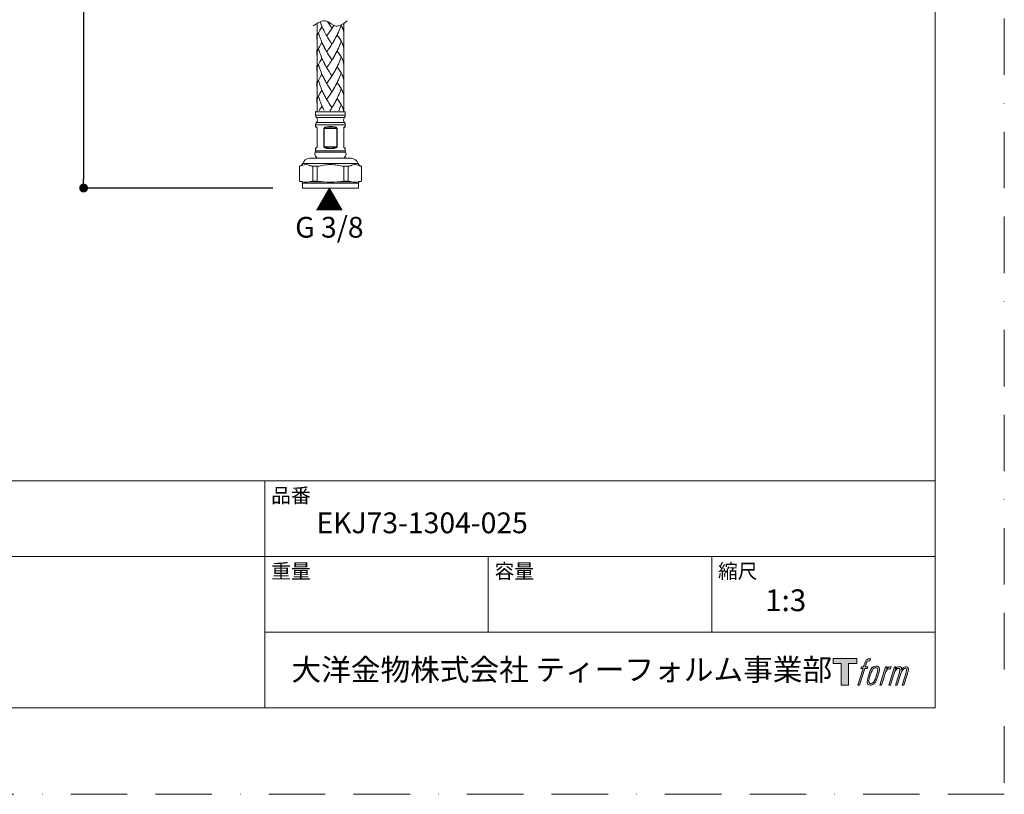
# Model space of a CAD drawing. Units: millimetres. Extents: x 0 to 630, y 0 to 891.
# Drawn here: x 298 to 630, y 0 to 261 of the extents above; entities that cross this region are included whole.
import ezdxf

# ---------------------------------------------------------------- set-up
doc = ezdxf.new("R2010")
doc.units = ezdxf.units.MM
doc.header["$LTSCALE"] = 1.5
doc.header["$PDMODE"] = 1
doc.header["$PDSIZE"] = -2
doc.linetypes.add('BORDER', pattern=[44.45, 12.7, -6.35, 12.7, -6.35, 0, -6.35])
doc.layers.add('BORDER', color=4, linetype='BORDER', lineweight=20, plot=False)
for name, color, linetype, lineweight in [('DIM', 3, 'Continuous', 13), ('MODEL', 7, 'Continuous', 20), ('TEMPLATE', 7, 'Continuous', 20)]:
    doc.layers.add(name, color=color, linetype=linetype, lineweight=lineweight)
doc.styles.add('ＭＳ ゴシック', font='msgothic.ttc', dxfattribs={"bigfont": 'ＭＳ ゴシック'})
doc.dimstyles.new('tfrom線あり', dxfattribs={"dimtxt": 8, "dimasz": 3, "dimexe": 0, "dimexo": 10, "dimgap": 6, "dimtad": 1, "dimdec": 0, "dimzin": 11, "dimdsep": 46, "dimtxsty": 'ＭＳ ゴシック', "dimblk": 'DOT', "dimcen": 0, "dimazin": 0, "dimtfac": 1, "dimtdec": 1, "dimtix": 1, "dimtofl": 0, "dimtmove": 0, "dimatfit": 0, "dimldrblk": 'DOT', "dimfxl": 1, "dimfrac": 2, "dimtolj": 1, "dimtzin": 11, "dimarcsym": 0})

# ---------------------------------------------------------------- blocks, each defined once
blk = doc.blocks.new('_DOT')
at = {"color": 0, "linetype": 'ByBlock', "lineweight": -2}
blk.add_line((-0.5, 0), (-1, 0), dxfattribs=at)
at = {"color": 0, "linetype": 'ByBlock', "lineweight": -2, "const_width": 0.5}
blk.add_lwpolyline([(-0.25, 0, 1), (0.25, 0, 1)], format="xyb", close=True, dxfattribs=at)
blk = doc.blocks.new('*D76')
at = {"layer": 'Defpoints', "color": 0, "transparency": 16777216}
for p in [(373.86, 393.64), (319.64, 204.28), (393.45, 204.28)]:
    blk.add_point(p, dxfattribs=at)
at = {"layer": 'DIM', "color": 0, "lineweight": -2, "transparency": 16777216}
for p, q in [((363.86, 393.64), (319.64, 393.64)), ((319.64, 390.64), (319.64, 207.28)), ((383.45, 204.28), (319.64, 204.28))]:
    blk.add_line(p, q, dxfattribs=at)
at = {"layer": 'DIM', "color": 0, "lineweight": -2, "transparency": 16777216, "xscale": 3, "yscale": 3, "zscale": 3}
for p, rotation in [((319.64, 393.64), 90), ((319.64, 204.28), 270)]:
    blk.add_blockref('_DOT', p, dxfattribs=dict(at, rotation=rotation))
at = {"layer": 'DIM', "color": 0, "transparency": 16777216, "insert": (309.64, 298.96), "char_height": 8, "attachment_point": 5, "rotation": 90, "style": 'ＭＳ ゴシック'}
blk.add_mtext('\\A1;425', dxfattribs=at)

msp = doc.modelspace()

# ---------------------------------------------------------------- hatches: boundary and pattern name
at = {"layer": 'TEMPLATE'}
h = msp.add_hatch(color=256, dxfattribs=at)
h.paths.add_polyline_path([(580.32, 45.81), (580.32, 44.04), (577.51, 44.04), (577.51, 36.81), (575.04, 36.81), (575.04, 44.04), (572.28, 44.04), (572.28, 45.81)])
edge = h.paths.add_edge_path()
edge.add_spline(control_points=[(584.08, 45.6), (584.43, 45.7), (584.88, 45.61), (584.88, 45.61), (584.88, 45.61), (584.66, 44.97), (584.66, 44.97), (584.66, 44.97), (584.22, 45.07), (583.88, 44.8), (583.62, 44.6), (583.45, 44.04), (583.38, 43.83), (583.38, 43.83), (583.09, 42.94), (583.09, 42.94), (583.09, 42.94), (584.05, 42.94), (584.05, 42.94), (584.05, 42.94), (583.9, 42.37), (583.9, 42.37), (583.9, 42.37), (582.94, 42.37), (582.94, 42.37), (582.94, 42.37), (581.21, 36.81), (581.21, 36.81), (581.21, 36.81), (580.67, 36.81), (580.67, 36.81), (580.67, 36.81), (582.4, 42.37), (582.4, 42.37), (582.4, 42.37), (581.69, 42.37), (581.69, 42.37), (581.69, 42.37), (581.84, 42.94), (581.84, 42.94), (581.84, 42.94), (582.56, 42.94), (582.56, 42.94), (582.56, 42.94), (582.81, 43.72), (582.81, 43.72), (583.01, 44.37), (583.19, 44.72), (583.34, 44.99), (583.49, 45.25), (583.78, 45.51), (584.08, 45.6)], knot_values=[0, 0, 0, 0, 1, 1, 1, 2, 2, 2, 3, 3, 3, 4, 4, 4, 5, 5, 5, 6, 6, 6, 7, 7, 7, 8, 8, 8, 9, 9, 9, 10, 10, 10, 11, 11, 11, 12, 12, 12, 13, 13, 13, 14, 14, 14, 15, 15, 15, 16, 16, 16, 17, 17, 17, 17], degree=3, periodic=0)
edge = h.paths.add_edge_path()
edge.add_spline(control_points=[(585.39, 42.6), (585.07, 42.18), (584.82, 41.8), (584.42, 40.61), (584.04, 39.52), (583.81, 38.73), (583.77, 37.77), (583.74, 37.05), (584.18, 36.81), (584.82, 36.81), (585.1, 36.81), (585.79, 36.83), (586.29, 37.44), (586.63, 37.87), (586.95, 38.32), (587.38, 39.78), (587.74, 41.01), (587.99, 41.8), (587.97, 42.25), (587.97, 42.25), (587.97, 42.25), (587.97, 42.25), (587.85, 43), (587.31, 43.16), (586.99, 43.16), (586.69, 43.16), (585.86, 43.21), (585.39, 42.6)], knot_values=[0, 0, 0, 0, 1, 1, 1, 2, 2, 2, 3, 3, 3, 4, 4, 4, 5, 5, 5, 6, 6, 6, 7, 7, 7, 8, 8, 8, 9, 9, 9, 9], degree=3, periodic=0)
edge = h.paths.add_edge_path()
edge.add_spline(control_points=[(589.94, 42.91), (589.94, 42.91), (590.49, 42.91), (590.49, 42.91), (590.49, 42.91), (590.25, 42.12), (590.25, 42.12), (590.43, 42.34), (590.73, 42.64), (590.99, 42.79), (591.37, 43.01), (591.59, 43.04), (591.83, 43.04), (591.83, 43.04), (591.59, 42.29), (591.59, 42.29), (591.44, 42.35), (590.97, 42.23), (590.7, 42.03), (590.46, 41.86), (590.29, 41.71), (590.09, 41.34), (589.89, 40.96), (589.74, 40.36), (589.47, 39.5), (589.47, 39.5), (588.63, 36.81), (588.63, 36.81), (588.63, 36.81), (588.09, 36.81), (588.09, 36.81), (588.09, 36.81), (589.94, 42.91), (589.94, 42.91)], knot_values=[0, 0, 0, 0, 1, 1, 1, 2, 2, 2, 3, 3, 3, 4, 4, 4, 5, 5, 5, 6, 6, 6, 7, 7, 7, 8, 8, 8, 9, 9, 9, 10, 10, 10, 11, 11, 11, 11], degree=3, periodic=0)
edge = h.paths.add_edge_path()
edge.add_spline(control_points=[(592.99, 42.92), (592.99, 42.92), (593.48, 42.92), (593.48, 42.92), (593.48, 42.92), (593.23, 42.12), (593.23, 42.12), (593.44, 42.46), (593.63, 42.61), (593.89, 42.8), (594.14, 42.99), (594.44, 43.02), (594.65, 43.02), (594.91, 43.02), (595.16, 42.97), (595.29, 42.69), (595.39, 42.47), (595.4, 42.44), (595.37, 42), (595.63, 42.45), (595.83, 42.65), (596.16, 42.83), (596.51, 43.02), (596.71, 43.04), (596.94, 43), (597.29, 42.95), (597.51, 42.83), (597.62, 42.45), (597.74, 42.08), (597.68, 41.88), (597.54, 41.28), (597.47, 41.01), (597.38, 40.68), (597.25, 40.29), (597.25, 40.29), (596.16, 36.81), (596.16, 36.81), (596.16, 36.81), (595.59, 36.81), (595.59, 36.81), (595.59, 36.81), (596.55, 39.86), (596.55, 39.86), (596.75, 40.49), (596.88, 40.96), (596.95, 41.25), (597.04, 41.61), (597.07, 41.73), (597.03, 42), (597, 42.24), (596.87, 42.4), (596.66, 42.4), (596.43, 42.4), (596.25, 42.38), (595.99, 42.12), (595.73, 41.86), (595.52, 41.55), (595.35, 41.2), (595.19, 40.85), (595.02, 40.4), (594.85, 39.86), (594.85, 39.86), (593.89, 36.81), (593.89, 36.81), (593.89, 36.81), (593.35, 36.81), (593.35, 36.81), (593.35, 36.81), (594.45, 40.29), (594.45, 40.29), (594.56, 40.66), (594.65, 40.96), (594.71, 41.2), (594.8, 41.61), (594.83, 41.88), (594.76, 42.12), (594.69, 42.37), (594.56, 42.43), (594.35, 42.43), (594.17, 42.43), (593.99, 42.35), (593.8, 42.2), (593.55, 42.01), (593.45, 41.85), (593.32, 41.67), (593.16, 41.42), (593.08, 41.25), (592.94, 40.89), (592.8, 40.52), (592.67, 40.09), (592.58, 39.8), (592.58, 39.8), (591.64, 36.81), (591.64, 36.81), (591.64, 36.81), (591.08, 36.81), (591.08, 36.81), (591.08, 36.81), (592.99, 42.92), (592.99, 42.92)], knot_values=[0, 0, 0, 0, 1, 1, 1, 2, 2, 2, 3, 3, 3, 4, 4, 4, 5, 5, 5, 6, 6, 6, 7, 7, 7, 8, 8, 8, 9, 9, 9, 10, 10, 10, 11, 11, 11, 12, 12, 12, 13, 13, 13, 14, 14, 14, 15, 15, 15, 16, 16, 16, 17, 17, 17, 18, 18, 18, 19, 19, 19, 20, 20, 20, 21, 21, 21, 22, 22, 22, 23, 23, 23, 24, 24, 24, 25, 25, 25, 26, 26, 26, 27, 27, 27, 28, 28, 28, 29, 29, 29, 30, 30, 30, 31, 31, 31, 32, 32, 32, 33, 33, 33, 33], degree=3, periodic=0)
edge = h.paths.add_edge_path(flags=16)
edge.add_spline(control_points=[(584.35, 37.95), (584.35, 38.37), (584.48, 39.13), (584.83, 40.14), (585.3, 41.51), (585.58, 42.01), (585.82, 42.25), (586.18, 42.61), (586.66, 42.62), (586.81, 42.61), (587.01, 42.58), (587.29, 42.45), (587.31, 42), (587.33, 41.62), (587.22, 40.91), (586.83, 39.78), (586.39, 38.48), (586.12, 37.96), (585.91, 37.74), (585.5, 37.32), (585.07, 37.36), (585.01, 37.36), (584.92, 37.36), (584.35, 37.45), (584.35, 37.95)], knot_values=[0, 0, 0, 0, 1, 1, 1, 2, 2, 2, 3, 3, 3, 4, 4, 4, 5, 5, 5, 6, 6, 6, 7, 7, 7, 8, 8, 8, 8], degree=3, periodic=0)

# ---------------------------------------------------------------- linework, layer by layer
at = {"layer": 'BORDER'}
msp.add_lwpolyline([(0, 0), (0, 891), (630, 891), (630, 0)], close=True, dxfattribs=at)
at = {"layer": 'MODEL'}
for p, q in [((398.35, 259.76), (398.35, 230.09)), ((403.94, 259.09), (403.75, 258.77)), ((407.35, 259.75), (407.35, 230.09)), ((398.25, 254.94), (398.21, 256.13)), ((400.01, 258.61), (399.64, 258.07)), ((400.45, 257.66), (400.26, 258.02)), ((400.56, 257.42), (400.37, 257.79)), ((400.68, 257.19), (400.48, 257.56)), ((400.79, 256.96), (400.6, 257.32)), ((400.91, 256.73), (400.72, 257.09)), ((401.03, 256.5), (400.84, 256.86)), ((401.16, 256.28), (400.96, 256.64)), ((401.58, 255.53), (401.4, 255.84)), ((401.83, 255.89), (401.58, 255.53)), ((402.1, 256.27), (401.83, 255.89)), ((402.36, 256.64), (402.1, 256.27)), ((402.63, 257.03), (402.36, 256.64)), ((403.36, 258.14), (403.23, 258.32)), ((403.63, 258.55), (403.42, 258.24)), ((403.69, 258.66), (403.55, 258.45)), ((403.82, 258.87), (403.63, 258.55)), ((406.85, 258.37), (406.79, 258.49)), ((400.01, 253.27), (399.64, 252.73)), ((400.45, 252.31), (400.26, 252.67)), ((400.56, 252.07), (400.37, 252.44)), ((403.55, 253.1), (403.36, 252.79)), ((403.69, 253.31), (403.49, 252.99)), ((403.82, 253.52), (403.63, 253.2)), ((403.94, 253.74), (403.75, 253.42)), ((404.07, 253.95), (403.88, 253.63)), ((404.2, 254.17), (404.01, 253.85)), ((404.33, 254.4), (404.14, 254.07)), ((404.45, 254.62), (404.27, 254.29)), ((406.85, 253.02), (406.79, 253.14)), ((398.25, 249.59), (398.21, 250.78)), ((400.68, 251.84), (400.48, 252.2)), ((400.79, 251.61), (400.6, 251.97)), ((400.91, 251.38), (400.72, 251.74)), ((401.03, 251.15), (400.84, 251.51)), ((401.16, 250.93), (400.96, 251.29)), ((401.58, 250.18), (401.4, 250.49)), ((401.83, 250.54), (401.58, 250.18)), ((402.1, 250.92), (401.83, 250.54)), ((402.36, 251.29), (402.1, 250.92)), ((402.63, 251.68), (402.36, 251.29)), ((404.33, 249.04), (404.14, 248.72)), ((404.45, 249.27), (404.27, 248.94)), ((400.01, 247.92), (399.64, 247.38)), ((400.45, 246.96), (400.26, 247.32)), ((400.56, 246.72), (400.37, 247.09)), ((400.68, 246.49), (400.48, 246.85)), ((400.79, 246.26), (400.68, 246.49)), ((401.03, 245.8), (400.84, 246.16)), ((401.16, 245.58), (400.96, 245.94)), ((402.36, 245.94), (402.1, 245.56)), ((402.63, 246.33), (402.36, 245.94)), ((403.55, 247.75), (403.36, 247.44)), ((403.69, 247.96), (403.49, 247.65)), ((403.82, 248.17), (403.63, 247.86)), ((403.94, 248.39), (403.75, 248.07)), ((404.07, 248.61), (403.88, 248.28)), ((404.2, 248.82), (404.01, 248.5)), ((406.85, 247.67), (406.79, 247.79)), ((398.25, 244.24), (398.21, 245.43)), ((400.01, 242.57), (399.64, 242.03)), ((401.58, 244.83), (401.4, 245.14)), ((401.83, 245.19), (401.58, 244.83)), ((402.1, 245.56), (401.83, 245.2)), ((403.55, 242.4), (403.36, 242.09)), ((403.69, 242.61), (403.49, 242.3)), ((403.82, 242.82), (403.63, 242.51)), ((403.94, 243.04), (403.75, 242.72)), ((404.07, 243.26), (403.88, 242.93)), ((404.2, 243.48), (404.01, 243.15)), ((404.33, 243.7), (404.14, 243.37)), ((404.45, 243.92), (404.27, 243.59)), ((406.85, 242.32), (406.79, 242.44)), ((398.25, 238.89), (398.21, 240.08)), ((400.45, 241.61), (400.26, 241.97)), ((400.56, 241.38), (400.37, 241.74)), ((400.68, 241.14), (400.48, 241.5)), ((400.79, 240.91), (400.6, 241.27)), ((400.91, 240.68), (400.72, 241.04)), ((401.03, 240.45), (400.84, 240.82)), ((401.16, 240.23), (400.96, 240.59)), ((401.58, 239.49), (401.4, 239.79)), ((402.23, 240.41), (401.96, 240.03)), ((402.49, 240.79), (402.23, 240.41)), ((400.01, 237.22), (399.64, 236.68)), ((400.45, 236.26), (400.26, 236.62)), ((400.56, 236.02), (400.37, 236.39)), ((400.68, 235.79), (400.48, 236.15)), ((400.79, 235.56), (400.6, 235.93)), ((400.91, 235.33), (400.72, 235.69)), ((403.55, 237.05), (403.36, 236.74)), ((403.69, 237.26), (403.49, 236.95)), ((403.82, 237.48), (403.63, 237.16)), ((403.94, 237.69), (403.75, 237.37)), ((404.07, 237.91), (403.88, 237.58)), ((404.2, 238.13), (404.01, 237.8)), ((404.33, 238.35), (404.14, 238.02)), ((404.45, 238.57), (404.27, 238.24)), ((406.85, 236.97), (406.79, 237.09)), ((398.25, 233.54), (398.21, 234.73)), ((401.03, 235.1), (400.84, 235.46)), ((401.16, 234.88), (400.96, 235.24)), ((401.58, 234.13), (401.4, 234.44)), ((402.23, 235.05), (401.96, 234.68)), ((402.49, 235.44), (402.23, 235.05)), ((403.94, 232.34), (403.75, 232.02)), ((404.07, 232.56), (403.88, 232.23)), ((404.2, 232.78), (404.01, 232.45)), ((404.33, 233), (404.14, 232.67)), ((404.45, 233.22), (404.27, 232.89)), ((397.95, 230.09), (397.85, 229.99)), ((407.85, 229.99), (397.85, 229.99)), ((397.85, 229.99), (397.85, 228.83)), ((400.01, 231.86), (399.64, 231.33)), ((400.45, 230.91), (400.26, 231.28)), ((400.56, 230.67), (400.37, 231.04)), ((400.68, 230.44), (400.48, 230.8)), ((403.55, 231.7), (403.36, 231.39)), ((403.69, 231.91), (403.49, 231.6)), ((403.82, 232.12), (403.63, 231.81)), ((406.85, 231.62), (406.79, 231.74)), ((407.75, 230.09), (407.85, 229.99)), ((407.85, 229.99), (407.85, 228.83)), ((407.85, 228.83), (397.85, 228.83)), ((407.56, 228.04), (398.14, 228.04)), ((407.56, 226.34), (398.14, 226.34)), ((407.85, 225.56), (397.85, 225.56)), ((397.85, 225.56), (397.85, 224.98)), ((398.35, 224.39), (398.35, 218.19)), ((400.63, 224.39), (405.07, 224.39)), ((400.63, 218.19), (400.63, 224.39)), ((400.72, 218.19), (400.72, 224.39)), ((404.98, 224.39), (404.98, 218.19)), ((405.07, 224.39), (405.07, 218.19)), ((407.35, 218.19), (407.35, 224.39)), ((407.85, 225.56), (407.85, 224.98)), ((407.97, 216.37), (397.73, 216.37)), ((397.85, 217.6), (397.85, 216.84)), ((407.85, 216.84), (397.85, 216.84)), ((400.63, 218.19), (405.07, 218.19)), ((407.85, 217.6), (407.85, 216.84)), ((412.2, 212.57), (393.5, 212.57)), ((409.9, 214.29), (395.8, 214.29)), ((392.38, 206.58), (392.38, 211.59)), ((395.66, 211.95), (395.77, 211.91)), ((398.38, 211.59), (396.85, 211.59)), ((396.85, 206.58), (396.85, 211.59)), ((398.38, 206.58), (398.38, 211.59)), ((408.85, 211.59), (407.32, 211.59)), ((407.32, 206.58), (407.32, 211.59)), ((408.85, 206.58), (408.85, 211.59)), ((409.93, 211.91), (410.03, 211.95)), ((413.35, 211.59), (413.32, 211.59)), ((413.32, 206.58), (413.32, 211.59)), ((413.35, 206.58), (413.35, 211.59)), ((393.08, 206.39), (392.38, 206.57)), ((393.48, 206.39), (393.07, 206.39)), ((412.25, 205.91), (393.45, 205.91)), ((393.45, 205.91), (393.45, 204.28)), ((400.57, 206.39), (395.75, 206.39)), ((398.38, 206.58), (396.85, 206.58)), ((398.38, 206.58), (400.56, 206.39)), ((407.32, 206.58), (405.13, 206.39)), ((409.95, 206.39), (405.13, 206.39)), ((408.85, 206.58), (407.32, 206.58)), ((412.62, 206.39), (412.22, 206.39)), ((412.25, 205.91), (412.25, 204.28)), ((412.62, 206.39), (413.35, 206.58)), ((413.32, 206.58), (413.35, 206.58)), ((412.25, 204.28), (393.45, 204.28))]:
    msp.add_line(p, q, dxfattribs=at)
msp.add_open_spline([(396.98, 258.89), (398.55, 259.93), (401.23, 261.71), (404.78, 257.78), (407.15, 259.58), (408.46, 260.56)], degree=3, knots=[0, 0, 0, 0, 4.874724, 8.316121, 12.519392, 12.519392, 12.519392, 12.519392], dxfattribs=at)
for points in [[(400.33, 257.9), (399.94, 258.65), (399.62, 259.46), (399.34, 260.27)], [(403.23, 258.32), (402.77, 259), (402.32, 259.69), (401.88, 260.39)], [(406.41, 259.07), (405.89, 257.47), (405.18, 255.98), (404.39, 254.51)], [(406.79, 258.49), (406.67, 258.73), (406.54, 258.96), (406.41, 259.19)], [(406.67, 258.74), (406.6, 258.86), (406.53, 258.99), (406.46, 259.11)], [(407.38, 259.66), (407.38, 258.88), (407.33, 258.09), (407.23, 257.3)], [(399.64, 258.07), (399.07, 257.27), (398.6, 256.39), (398.34, 255.42)], [(398.83, 256.67), (398.65, 256.3), (398.48, 255.92), (398.37, 255.51)], [(400.33, 252.55), (399.67, 253.84), (399.19, 255.26), (398.83, 256.67)], [(400.22, 258.13), (400.15, 258.29), (400.08, 258.45), (400.01, 258.61)], [(401.33, 255.97), (401.24, 256.12), (401.16, 256.26), (401.08, 256.41)], [(401.45, 255.75), (401.35, 255.92), (401.25, 256.1), (401.16, 256.28)], [(403.36, 252.79), (402.72, 253.71), (402.12, 254.66), (401.53, 255.62)], [(403.49, 258.34), (403.21, 257.9), (402.92, 257.46), (402.63, 257.03)], [(405.05, 255.76), (404.86, 255.38), (404.65, 254.99), (404.45, 254.62)], [(405.97, 254.55), (405.71, 254.97), (405.42, 255.38), (405.13, 255.79)], [(407.23, 257.3), (407.14, 257.67), (407, 258.02), (406.85, 258.36)], [(407.21, 257.42), (407.12, 257.7), (407.02, 257.98), (406.91, 258.25)], [(407.38, 256.2), (407.38, 256.58), (407.33, 256.95), (407.23, 257.31)], [(398.32, 255.33), (398.25, 255.02), (398.21, 254.7), (398.21, 254.38)], [(398.35, 255.44), (398.31, 255.28), (398.28, 255.11), (398.25, 254.94)], [(399.64, 252.73), (399.07, 251.91), (398.61, 251.05), (398.34, 250.07)], [(400.22, 252.78), (400.15, 252.94), (400.08, 253.11), (400.01, 253.27)], [(403.42, 252.89), (403.17, 252.48), (402.9, 252.08), (402.63, 251.68)], [(406.41, 253.72), (405.9, 252.12), (405.17, 250.63), (404.39, 249.16)], [(406.79, 253.14), (406.55, 253.63), (406.27, 254.1), (405.97, 254.55)], [(406.67, 253.39), (406.6, 253.51), (406.53, 253.64), (406.46, 253.76)], [(407.23, 251.95), (407.14, 252.32), (407.01, 252.67), (406.85, 253)], [(407.21, 252.07), (407.12, 252.35), (407.02, 252.63), (406.91, 252.9)], [(407.38, 254.32), (407.38, 253.53), (407.33, 252.74), (407.23, 251.96)], [(398.32, 249.98), (398.25, 249.67), (398.21, 249.35), (398.21, 249.04)], [(398.35, 250.1), (398.31, 249.93), (398.28, 249.76), (398.25, 249.58)], [(398.83, 251.32), (398.64, 250.95), (398.48, 250.57), (398.37, 250.16)], [(400.33, 247.19), (399.67, 248.49), (399.2, 249.91), (398.83, 251.32)], [(401.33, 250.62), (401.24, 250.77), (401.16, 250.91), (401.08, 251.06)], [(401.45, 250.4), (401.35, 250.58), (401.25, 250.75), (401.16, 250.93)], [(403.36, 247.44), (402.72, 248.36), (402.1, 249.3), (401.53, 250.27)], [(405.05, 250.41), (404.86, 250.03), (404.66, 249.65), (404.45, 249.27)], [(406.79, 247.79), (406.33, 248.73), (405.73, 249.59), (405.13, 250.44)], [(407.38, 250.85), (407.38, 251.23), (407.33, 251.6), (407.23, 251.96)], [(407.38, 248.97), (407.38, 248.18), (407.33, 247.39), (407.23, 246.61)], [(399.64, 247.38), (399.08, 246.56), (398.6, 245.7), (398.34, 244.72)], [(398.83, 245.97), (398.64, 245.6), (398.48, 245.22), (398.37, 244.81)], [(400.33, 241.85), (399.67, 243.14), (399.21, 244.56), (398.83, 245.97)], [(400.22, 247.43), (400.15, 247.59), (400.08, 247.76), (400.01, 247.92)], [(400.91, 246.03), (400.8, 246.23), (400.7, 246.42), (400.6, 246.62)], [(401.33, 245.27), (401.24, 245.42), (401.16, 245.56), (401.08, 245.71)], [(403.42, 247.54), (403.17, 247.13), (402.9, 246.73), (402.63, 246.33)], [(406.41, 248.37), (405.89, 246.77), (405.18, 245.27), (404.39, 243.81)], [(406.67, 248.04), (406.6, 248.16), (406.53, 248.29), (406.46, 248.41)], [(407.23, 246.61), (407.14, 246.97), (407.01, 247.32), (406.85, 247.65)], [(407.21, 246.72), (407.12, 247.01), (407.02, 247.28), (406.91, 247.55)], [(407.38, 245.5), (407.38, 245.88), (407.33, 246.25), (407.23, 246.61)], [(398.32, 244.63), (398.25, 244.32), (398.21, 244), (398.21, 243.69)], [(398.35, 244.75), (398.31, 244.58), (398.28, 244.41), (398.25, 244.24)], [(400.22, 242.09), (400.15, 242.25), (400.08, 242.41), (400.01, 242.57)], [(401.45, 245.05), (401.35, 245.22), (401.25, 245.4), (401.16, 245.58)], [(403.36, 242.09), (402.72, 243), (402.12, 243.96), (401.53, 244.92)], [(406.41, 243.02), (405.89, 241.42), (405.18, 239.93), (404.39, 238.46)], [(405.05, 245.06), (404.86, 244.68), (404.66, 244.3), (404.45, 243.92)], [(406.79, 242.44), (406.33, 243.38), (405.72, 244.24), (405.13, 245.09)], [(406.67, 242.68), (406.6, 242.81), (406.53, 242.94), (406.46, 243.06)], [(407.23, 241.26), (407.14, 241.62), (407.01, 241.97), (406.85, 242.3)], [(407.38, 243.62), (407.38, 242.83), (407.33, 242.04), (407.23, 241.26)], [(398.32, 239.28), (398.25, 238.97), (398.21, 238.65), (398.21, 238.34)], [(398.35, 239.4), (398.31, 239.23), (398.28, 239.06), (398.25, 238.89)], [(399.64, 242.03), (399.07, 241.22), (398.6, 240.34), (398.34, 239.37)], [(398.83, 240.62), (398.65, 240.25), (398.48, 239.87), (398.37, 239.47)], [(400.33, 236.49), (399.67, 237.79), (399.21, 239.2), (398.83, 240.62)], [(401.33, 239.92), (401.24, 240.07), (401.16, 240.21), (401.08, 240.36)], [(401.45, 239.7), (401.35, 239.87), (401.25, 240.05), (401.16, 240.23)], [(403.36, 236.74), (402.71, 237.65), (402.1, 238.6), (401.53, 239.57)], [(401.97, 240.03), (401.84, 239.85), (401.71, 239.66), (401.58, 239.49)], [(403.42, 242.19), (403.13, 241.71), (402.81, 241.25), (402.5, 240.79)], [(405.05, 239.71), (404.86, 239.33), (404.65, 238.95), (404.45, 238.57)], [(406.79, 237.09), (406.33, 238.03), (405.73, 238.9), (405.13, 239.74)], [(407.21, 241.38), (407.12, 241.66), (407.02, 241.93), (406.91, 242.2)], [(407.38, 240.15), (407.38, 240.53), (407.33, 240.9), (407.23, 241.26)], [(399.23, 236.04), (398.83, 235.42), (398.53, 234.74), (398.34, 234.02)], [(399.64, 236.68), (399.5, 236.47), (399.36, 236.26), (399.23, 236.04)], [(400.22, 236.74), (400.15, 236.9), (400.08, 237.06), (400.01, 237.22)], [(403.42, 236.84), (403.13, 236.36), (402.81, 235.9), (402.5, 235.44)], [(406.41, 237.67), (405.89, 236.07), (405.17, 234.58), (404.39, 233.11)], [(406.67, 237.34), (406.6, 237.46), (406.53, 237.59), (406.46, 237.71)], [(407.23, 235.91), (407.14, 236.27), (407, 236.62), (406.85, 236.96)], [(407.21, 236.03), (407.12, 236.31), (407.02, 236.58), (406.91, 236.85)], [(407.38, 238.27), (407.38, 237.48), (407.33, 236.69), (407.23, 235.91)], [(398.32, 233.93), (398.25, 233.62), (398.21, 233.31), (398.21, 232.99)], [(398.35, 234.04), (398.31, 233.88), (398.28, 233.71), (398.25, 233.54)], [(398.45, 234.4), (398.42, 234.31), (398.39, 234.21), (398.37, 234.11)], [(398.83, 235.27), (398.69, 234.99), (398.56, 234.7), (398.45, 234.4)], [(400.33, 231.15), (399.67, 232.45), (399.21, 233.86), (398.83, 235.27)], [(401.33, 234.57), (401.24, 234.72), (401.16, 234.86), (401.08, 235.01)], [(401.45, 234.35), (401.35, 234.52), (401.25, 234.7), (401.16, 234.88)], [(403.36, 231.39), (402.71, 232.3), (402.11, 233.26), (401.53, 234.22)], [(401.97, 234.68), (401.84, 234.5), (401.71, 234.31), (401.58, 234.13)], [(405.05, 234.36), (404.86, 233.98), (404.65, 233.6), (404.45, 233.22)], [(406.79, 231.74), (406.34, 232.68), (405.73, 233.54), (405.13, 234.39)], [(406.67, 231.99), (406.6, 232.11), (406.53, 232.24), (406.46, 232.36)], [(399.64, 231.33), (399.42, 231), (399.2, 230.67), (399.01, 230.32)], [(400.22, 231.38), (400.15, 231.54), (400.08, 231.7), (400.01, 231.86)], [(403.42, 231.49), (403.17, 231.08), (402.9, 230.68), (402.63, 230.28)], [(406.41, 232.32), (406.19, 231.65), (405.94, 230.98), (405.66, 230.33)], [(407.23, 230.55), (407.14, 230.92), (407.01, 231.27), (406.85, 231.6)], [(407.21, 230.67), (407.12, 230.96), (407.02, 231.23), (406.91, 231.5)], [(407.29, 230.33), (407.27, 230.41), (407.25, 230.48), (407.23, 230.56)], [(397.85, 228.83), (397.85, 228.83), (397.85, 228.83), (397.85, 228.83)], [(397.85, 228.83), (397.85, 228.54), (397.95, 228.26), (398.14, 228.04)], [(398.14, 226.34), (397.95, 226.13), (397.85, 225.85), (397.85, 225.56)], [(398.14, 226.34), (398.56, 226.81), (398.56, 227.57), (398.14, 228.04)], [(398.14, 226.34), (398.14, 226.34), (398.14, 226.34), (398.14, 226.34)], [(398.14, 226.34), (398.14, 226.34), (398.14, 226.34), (398.14, 226.34)], [(407.56, 228.04), (407.14, 227.57), (407.14, 226.81), (407.56, 226.34)], [(407.56, 228.04), (407.75, 228.26), (407.85, 228.54), (407.85, 228.83)], [(407.56, 228.04), (407.56, 228.04), (407.56, 228.04), (407.56, 228.04)], [(407.56, 228.04), (407.56, 228.04), (407.56, 228.04), (407.56, 228.04)], [(407.85, 225.56), (407.85, 225.85), (407.75, 226.13), (407.56, 226.34)], [(397.85, 224.98), (398.03, 224.96), (398.19, 224.85), (398.29, 224.69)], [(397.85, 224.98), (397.85, 224.98), (397.85, 224.98), (397.85, 224.98)], [(397.85, 224.98), (397.85, 224.89), (397.92, 224.8), (398.02, 224.78)], [(398.35, 224.39), (398.35, 224.59), (398.21, 224.75), (398.01, 224.78)], [(398.37, 224.39), (398.37, 224.5), (398.34, 224.6), (398.29, 224.69)], [(398.35, 224.39), (398.35, 224.39), (398.35, 224.39), (398.35, 224.39)], [(398.37, 224.39), (398.37, 224.39), (398.37, 224.39), (398.37, 224.39)], [(400.63, 224.39), (400.77, 225.1), (402.29, 224.95), (402.85, 224.98)], [(400.72, 224.39), (400.89, 224.97), (404.79, 224.97), (404.98, 224.39)], [(402.85, 224.98), (403.4, 224.95), (404.94, 225.09), (405.07, 224.39)], [(407.41, 224.69), (407.36, 224.6), (407.33, 224.5), (407.33, 224.39)], [(407.68, 224.79), (407.49, 224.75), (407.35, 224.59), (407.35, 224.39)], [(407.41, 224.68), (407.5, 224.84), (407.67, 224.95), (407.85, 224.98)], [(407.68, 224.79), (407.78, 224.8), (407.85, 224.89), (407.85, 224.98)], [(407.68, 224.79), (407.68, 224.79), (407.68, 224.79), (407.68, 224.79)], [(407.68, 224.79), (407.68, 224.79), (407.68, 224.79), (407.68, 224.79)], [(407.85, 225.56), (407.85, 225.56), (407.85, 225.56), (407.85, 225.56)], [(397.73, 216.37), (397.21, 215.47), (397.92, 214.27), (398.96, 214.3)], [(397.73, 216.37), (397.81, 216.51), (397.85, 216.68), (397.85, 216.84)], [(397.73, 216.37), (397.73, 216.37), (397.73, 216.37), (397.73, 216.37)], [(397.73, 216.37), (397.73, 216.37), (397.73, 216.37), (397.73, 216.37)], [(398.29, 217.89), (398.19, 217.73), (398.02, 217.63), (397.85, 217.6)], [(398.01, 217.79), (397.92, 217.78), (397.85, 217.69), (397.85, 217.6)], [(398.01, 217.79), (398.21, 217.83), (398.35, 217.99), (398.35, 218.19)], [(398.01, 217.79), (398.01, 217.79), (398.01, 217.79), (398.01, 217.79)], [(398.01, 217.79), (398.01, 217.79), (398.01, 217.79), (398.01, 217.79)], [(398.29, 217.89), (398.34, 217.98), (398.37, 218.08), (398.37, 218.19)], [(402.85, 217.6), (402.29, 217.63), (400.76, 217.48), (400.63, 218.19)], [(404.98, 218.19), (404.81, 217.61), (400.91, 217.61), (400.72, 218.19)], [(405.07, 218.19), (404.93, 217.48), (403.41, 217.63), (402.85, 217.6)], [(406.74, 214.3), (407.78, 214.27), (408.48, 215.47), (407.97, 216.36)], [(407.33, 218.19), (407.33, 218.08), (407.36, 217.98), (407.41, 217.89)], [(407.35, 218.19), (407.35, 218.19), (407.35, 218.19), (407.35, 218.19)], [(407.35, 218.19), (407.35, 217.99), (407.49, 217.83), (407.68, 217.79)], [(407.85, 217.6), (407.67, 217.63), (407.51, 217.74), (407.41, 217.89)], [(407.85, 217.6), (407.85, 217.69), (407.78, 217.78), (407.68, 217.79)], [(407.85, 217.6), (407.85, 217.6), (407.85, 217.6), (407.85, 217.6)], [(407.85, 216.84), (407.85, 216.84), (407.85, 216.84), (407.85, 216.84)], [(407.85, 216.84), (407.85, 216.68), (407.89, 216.51), (407.97, 216.37)], [(392.38, 211.59), (393.48, 211.79), (394.56, 212.62), (395.66, 211.95)], [(392.52, 211.62), (392.99, 211.75), (393.36, 212.11), (393.5, 212.57)], [(395.8, 214.29), (394.73, 214.29), (393.8, 213.59), (393.5, 212.57)], [(395.8, 214.29), (395.8, 214.29), (395.8, 214.29), (395.8, 214.29)], [(406.74, 214.3), (406.74, 214.3), (406.74, 214.3), (406.74, 214.3)], [(412.2, 212.57), (411.9, 213.59), (410.96, 214.29), (409.9, 214.29)], [(410.03, 211.95), (411.14, 212.63), (412.22, 211.79), (413.32, 211.59)], [(412.2, 212.57), (412.2, 212.57), (412.2, 212.57), (412.2, 212.57)], [(412.2, 212.57), (412.2, 212.57), (412.2, 212.57), (412.2, 212.57)], [(412.2, 212.57), (412.36, 212.05), (412.81, 211.66), (413.35, 211.59)], [(395.77, 211.91), (396.11, 211.77), (396.48, 211.63), (396.85, 211.59)], [(398.38, 211.59), (399.84, 211.68), (401.38, 212.19), (402.85, 212.24)], [(402.85, 212.24), (404.31, 212.2), (405.86, 211.68), (407.32, 211.59)], [(408.85, 211.59), (409.22, 211.63), (409.58, 211.77), (409.93, 211.91)], [(392.38, 206.58), (392.74, 206.5), (393.12, 206.43), (393.48, 206.39)], [(393.45, 205.91), (393.45, 206.13), (393.29, 206.33), (393.08, 206.39)], [(395.75, 206.39), (394.99, 206.19), (394.23, 206.19), (393.48, 206.39)], [(395.75, 206.39), (396.11, 206.43), (396.49, 206.5), (396.85, 206.58)], [(405.13, 206.39), (403.61, 206.18), (402.06, 206.19), (400.57, 206.39)], [(408.85, 206.58), (409.21, 206.5), (409.58, 206.43), (409.95, 206.39)], [(412.22, 206.39), (411.46, 206.18), (410.69, 206.19), (409.95, 206.39)], [(412.22, 206.39), (412.59, 206.43), (412.96, 206.5), (413.32, 206.58)], [(412.62, 206.39), (412.41, 206.33), (412.25, 206.13), (412.25, 205.91)], [(412.62, 206.39), (412.62, 206.39), (412.62, 206.39), (412.62, 206.39)]]:
    msp.add_open_spline(points, degree=3, dxfattribs=at)
at = {"layer": 'TEMPLATE'}
for p, q in [((606.66, 105.64), (21.66, 105.64)), ((380.76, 29.14), (380.76, 105.64)), ((606.66, 80.14), (21.66, 80.14)), ((456.06, 54.64), (456.06, 80.14)), ((531.36, 54.64), (531.36, 80.14)), ((606.66, 54.64), (380.76, 54.64))]:
    msp.add_line(p, q, dxfattribs=at)
at = {"layer": 'TEMPLATE', "flags": 128}
msp.add_lwpolyline([(606.66, 869.14), (21.66, 869.14), (21.66, 29.14), (606.66, 29.14), (606.66, 869.14)], dxfattribs=at)
at = {"layer": 'TEMPLATE'}
msp.add_lwpolyline([(580.32, 45.81), (580.32, 44.04), (577.51, 44.04), (577.51, 36.81), (575.04, 36.81), (575.04, 44.04), (572.28, 44.04), (572.28, 45.81), (580.32, 45.81)], dxfattribs=at)
for points, knots in [([(584.08, 45.6), (584.43, 45.7), (584.88, 45.61), (584.88, 45.61), (584.88, 45.61), (584.66, 44.97), (584.66, 44.97), (584.66, 44.97), (584.22, 45.07), (583.88, 44.8), (583.62, 44.6), (583.45, 44.04), (583.38, 43.83), (583.38, 43.83), (583.09, 42.94), (583.09, 42.94), (583.09, 42.94), (584.05, 42.94), (584.05, 42.94), (584.05, 42.94), (583.9, 42.37), (583.9, 42.37), (583.9, 42.37), (582.94, 42.37), (582.94, 42.37), (582.94, 42.37), (581.21, 36.81), (581.21, 36.81), (581.21, 36.81), (580.67, 36.81), (580.67, 36.81), (580.67, 36.81), (582.4, 42.37), (582.4, 42.37), (582.4, 42.37), (581.69, 42.37), (581.69, 42.37), (581.69, 42.37), (581.84, 42.94), (581.84, 42.94), (581.84, 42.94), (582.56, 42.94), (582.56, 42.94), (582.56, 42.94), (582.81, 43.72), (582.81, 43.72), (583.01, 44.37), (583.19, 44.72), (583.34, 44.99), (583.49, 45.25), (583.78, 45.51), (584.08, 45.6)], [0, 0, 0, 0, 1, 1, 1, 2, 2, 2, 3, 3, 3, 4, 4, 4, 5, 5, 5, 6, 6, 6, 7, 7, 7, 8, 8, 8, 9, 9, 9, 10, 10, 10, 11, 11, 11, 12, 12, 12, 13, 13, 13, 14, 14, 14, 15, 15, 15, 16, 16, 16, 17, 17, 17, 17]), ([(585.39, 42.6), (585.07, 42.18), (584.82, 41.8), (584.42, 40.61), (584.04, 39.52), (583.81, 38.73), (583.77, 37.77), (583.74, 37.05), (584.18, 36.81), (584.82, 36.81), (585.1, 36.81), (585.79, 36.83), (586.29, 37.44), (586.63, 37.87), (586.95, 38.32), (587.38, 39.78), (587.74, 41.01), (587.99, 41.8), (587.97, 42.25), (587.97, 42.25), (587.97, 42.25), (587.97, 42.25), (587.85, 43), (587.31, 43.16), (586.99, 43.16), (586.69, 43.16), (585.86, 43.21), (585.39, 42.6)], [0, 0, 0, 0, 1, 1, 1, 2, 2, 2, 3, 3, 3, 4, 4, 4, 5, 5, 5, 6, 6, 6, 7, 7, 7, 8, 8, 8, 9, 9, 9, 9]), ([(584.35, 37.95), (584.35, 38.37), (584.48, 39.13), (584.83, 40.14), (585.3, 41.51), (585.58, 42.01), (585.82, 42.25), (586.18, 42.61), (586.66, 42.62), (586.81, 42.61), (587.01, 42.58), (587.29, 42.45), (587.31, 42), (587.33, 41.62), (587.22, 40.91), (586.83, 39.78), (586.39, 38.48), (586.12, 37.96), (585.91, 37.74), (585.5, 37.32), (585.07, 37.36), (585.01, 37.36), (584.92, 37.36), (584.35, 37.45), (584.35, 37.95)], [0, 0, 0, 0, 1, 1, 1, 2, 2, 2, 3, 3, 3, 4, 4, 4, 5, 5, 5, 6, 6, 6, 7, 7, 7, 8, 8, 8, 8]), ([(589.94, 42.91), (589.94, 42.91), (590.49, 42.91), (590.49, 42.91), (590.49, 42.91), (590.25, 42.12), (590.25, 42.12), (590.43, 42.34), (590.73, 42.64), (590.99, 42.79), (591.37, 43.01), (591.59, 43.04), (591.83, 43.04), (591.83, 43.04), (591.59, 42.29), (591.59, 42.29), (591.44, 42.35), (590.97, 42.23), (590.7, 42.03), (590.46, 41.86), (590.29, 41.71), (590.09, 41.34), (589.89, 40.96), (589.74, 40.36), (589.47, 39.5), (589.47, 39.5), (588.63, 36.81), (588.63, 36.81), (588.63, 36.81), (588.09, 36.81), (588.09, 36.81), (588.09, 36.81), (589.94, 42.91), (589.94, 42.91)], [0, 0, 0, 0, 1, 1, 1, 2, 2, 2, 3, 3, 3, 4, 4, 4, 5, 5, 5, 6, 6, 6, 7, 7, 7, 8, 8, 8, 9, 9, 9, 10, 10, 10, 11, 11, 11, 11]), ([(592.99, 42.92), (592.99, 42.92), (593.48, 42.92), (593.48, 42.92), (593.48, 42.92), (593.23, 42.12), (593.23, 42.12), (593.44, 42.46), (593.63, 42.61), (593.89, 42.8), (594.14, 42.99), (594.44, 43.02), (594.65, 43.02), (594.91, 43.02), (595.16, 42.97), (595.29, 42.69), (595.39, 42.47), (595.4, 42.44), (595.37, 42), (595.63, 42.45), (595.83, 42.65), (596.16, 42.83), (596.51, 43.02), (596.71, 43.04), (596.94, 43), (597.29, 42.95), (597.51, 42.83), (597.62, 42.45), (597.74, 42.08), (597.68, 41.88), (597.54, 41.28), (597.47, 41.01), (597.38, 40.68), (597.25, 40.29), (597.25, 40.29), (596.16, 36.81), (596.16, 36.81), (596.16, 36.81), (595.59, 36.81), (595.59, 36.81), (595.59, 36.81), (596.55, 39.86), (596.55, 39.86), (596.75, 40.49), (596.88, 40.96), (596.95, 41.25), (597.04, 41.61), (597.07, 41.73), (597.03, 42), (597, 42.24), (596.87, 42.4), (596.66, 42.4), (596.43, 42.4), (596.25, 42.38), (595.99, 42.12), (595.73, 41.86), (595.52, 41.55), (595.35, 41.2), (595.19, 40.85), (595.02, 40.4), (594.85, 39.86), (594.85, 39.86), (593.89, 36.81), (593.89, 36.81), (593.89, 36.81), (593.35, 36.81), (593.35, 36.81), (593.35, 36.81), (594.45, 40.29), (594.45, 40.29), (594.56, 40.66), (594.65, 40.96), (594.71, 41.2), (594.8, 41.61), (594.83, 41.88), (594.76, 42.12), (594.69, 42.37), (594.56, 42.43), (594.35, 42.43), (594.17, 42.43), (593.99, 42.35), (593.8, 42.2), (593.55, 42.01), (593.45, 41.85), (593.32, 41.67), (593.16, 41.42), (593.08, 41.25), (592.94, 40.89), (592.8, 40.52), (592.67, 40.09), (592.58, 39.8), (592.58, 39.8), (591.64, 36.81), (591.64, 36.81), (591.64, 36.81), (591.08, 36.81), (591.08, 36.81), (591.08, 36.81), (592.99, 42.92), (592.99, 42.92)], [0, 0, 0, 0, 1, 1, 1, 2, 2, 2, 3, 3, 3, 4, 4, 4, 5, 5, 5, 6, 6, 6, 7, 7, 7, 8, 8, 8, 9, 9, 9, 10, 10, 10, 11, 11, 11, 12, 12, 12, 13, 13, 13, 14, 14, 14, 15, 15, 15, 16, 16, 16, 17, 17, 17, 18, 18, 18, 19, 19, 19, 20, 20, 20, 21, 21, 21, 22, 22, 22, 23, 23, 23, 24, 24, 24, 25, 25, 25, 26, 26, 26, 27, 27, 27, 28, 28, 28, 29, 29, 29, 30, 30, 30, 31, 31, 31, 32, 32, 32, 33, 33, 33, 33])]:
    msp.add_open_spline(points, degree=3, knots=knots, dxfattribs=at)

# ---------------------------------------------------------------- texts
at = {"layer": 'DIM', "insert": (402.48, 194.72), "char_height": 7, "attachment_point": 5, "line_spacing_factor": 0.782827, "style": 'ＭＳ ゴシック'}
msp.add_mtext('{▲\\PG 3/8}', dxfattribs=at)
at = {"layer": 'TEMPLATE', "attachment_point": 1, "line_spacing_factor": 0.782827, "style": 'ＭＳ ゴシック'}
for s, insert, char_height in [('品番', (382.86, 103.12), 4.887), ('EKJ73-1304-025', (398.15, 94.96), 7), ('重量', (382.86, 77.62), 4.887), ('容量', (458.16, 77.62), 4.887), ('縮尺', (533.46, 77.62), 4.887), ('{1:3}', (549.36, 69.04), 7.33), ('大洋金物株式会社 ティーフォルム事業部', (389.72, 45.67), 7.3298)]:
    msp.add_mtext(s, dxfattribs=dict(at, insert=insert, char_height=char_height))

# ---------------------------------------------------------------- dimensions: what is measured, and where the dimension line sits
at = {"layer": 'DIM'}
dim = msp.add_linear_dim(base=(319.64, 204.28), p1=(373.86, 393.64), p2=(393.45, 204.28), angle=90, text='425', dimstyle='tfrom線あり', override={"dimpost": '<>'}, dxfattribs=at)
dim.commit()
dim.dimension.update_dxf_attribs({"geometry": '*D76', "text_midpoint": (309.64, 298.96)})

doc.saveas('drawing.dxf')
